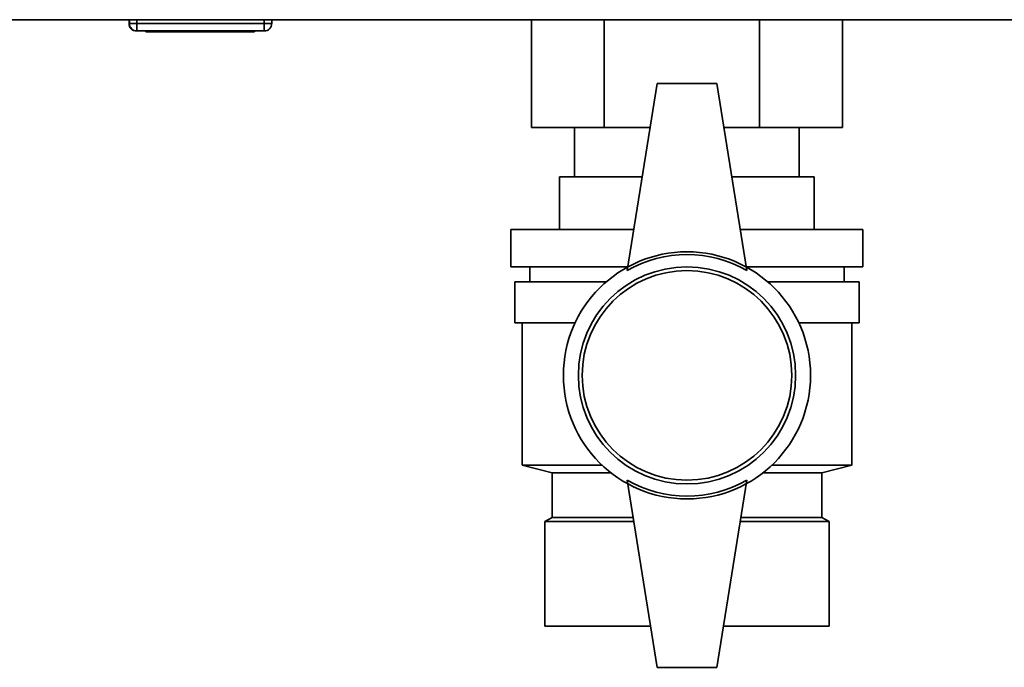
# Paper-space layout 'Blatt3' of a CAD drawing. Units: millimetres. Extents: x 0 to 4200, y 0 to 2970.
# Drawn here: x 1115 to 1246, y 1390 to 1476 of the extents above; entities that cross this region are included whole.
import ezdxf

# ---------------------------------------------------------------- set-up
doc = ezdxf.new("R2010")
doc.units = ezdxf.units.MM

psp = doc.layouts.new('Blatt3')

# ---------------------------------------------------------------- linework, layer by layer
at = {"color": 7, "linetype": 'Continuous', "lineweight": 35, "ltscale": 10}
for p, q in [((1576.36, 1476.25), (1030.96, 1476.25)), ((1129.16, 1475.75), (1129.16, 1476.25)), ((1129.21, 1475.75), (1129.21, 1476.25)), ((1129.21, 1475.75), (1130.21, 1475.75)), ((1130.21, 1475.75), (1130.21, 1476.25)), ((1130.21, 1475.75), (1147.21, 1475.75)), ((1130.21, 1474.75), (1130.21, 1475.75)), ((1147.21, 1475.75), (1147.21, 1476.25)), ((1147.21, 1475.75), (1148.21, 1475.75)), ((1147.21, 1475.75), (1147.21, 1474.75)), ((1148.21, 1475.75), (1148.21, 1476.25)), ((1182.89, 1476.25), (1182.89, 1461.85)), ((1192.59, 1476.25), (1192.59, 1461.85)), ((1213.36, 1476.25), (1213.36, 1461.85)), ((1224.43, 1476.25), (1224.43, 1461.85)), ((1130.21, 1474.75), (1130.16, 1474.75)), ((1147.21, 1474.75), (1130.21, 1474.75)), ((1131.41, 1474.65), (1131.41, 1474.75)), ((1138.66, 1474.65), (1131.41, 1474.65)), ((1138.66, 1474.65), (1138.66, 1474.75)), ((1145.91, 1474.65), (1138.66, 1474.65)), ((1145.91, 1474.65), (1145.91, 1474.75)), ((1199.66, 1467.75), (1195.66, 1442.75)), ((1207.66, 1467.75), (1199.66, 1467.75)), ((1207.66, 1467.75), (1211.66, 1442.75)), ((1192.59, 1461.85), (1182.89, 1461.85)), ((1188.66, 1461.85), (1188.66, 1455.25)), ((1198.71, 1461.85), (1192.59, 1461.85)), ((1213.36, 1461.85), (1208.6, 1461.85)), ((1224.43, 1461.85), (1213.36, 1461.85)), ((1218.66, 1455.25), (1218.66, 1461.85)), ((1186.66, 1448.25), (1186.66, 1455.25)), ((1197.66, 1455.25), (1186.66, 1455.25)), ((1220.66, 1455.25), (1209.66, 1455.25)), ((1220.66, 1448.25), (1220.66, 1455.25)), ((1220.66, 1455.25), (1220.66, 1448.25)), ((1220.66, 1455.25), (1220.66, 1455.25)), ((1180.16, 1448.25), (1180.16, 1443.25)), ((1196.54, 1448.25), (1180.16, 1448.25)), ((1227.16, 1448.25), (1210.78, 1448.25)), ((1227.16, 1443.25), (1227.16, 1448.25)), ((1195.74, 1443.25), (1180.16, 1443.25)), ((1182.66, 1443.25), (1182.66, 1441.25)), ((1227.16, 1443.25), (1211.58, 1443.25)), ((1224.66, 1441.25), (1224.66, 1443.25)), ((1180.66, 1441.25), (1180.66, 1435.75)), ((1192.89, 1441.25), (1180.66, 1441.25)), ((1226.66, 1441.25), (1214.43, 1441.25)), ((1226.66, 1435.75), (1226.66, 1441.25)), ((1188.72, 1435.75), (1180.66, 1435.75)), ((1181.66, 1435.75), (1181.66, 1416.75)), ((1226.66, 1435.75), (1218.6, 1435.75)), ((1225.66, 1416.75), (1225.66, 1435.75)), ((1181.66, 1416.75), (1185.66, 1415.75)), ((1181.66, 1416.75), (1192.33, 1416.75)), ((1214.98, 1416.75), (1225.66, 1416.75)), ((1221.66, 1415.75), (1225.66, 1416.75)), ((1185.66, 1415.75), (1185.66, 1409.75)), ((1193.5, 1415.75), (1185.66, 1415.75)), ((1199.66, 1389.75), (1195.66, 1414.75)), ((1207.66, 1389.75), (1211.66, 1414.75)), ((1221.66, 1415.75), (1213.82, 1415.75)), ((1221.66, 1409.75), (1221.66, 1415.75)), ((1185.66, 1409.75), (1184.66, 1409.25)), ((1196.46, 1409.75), (1185.66, 1409.75)), ((1221.66, 1409.75), (1210.86, 1409.75)), ((1222.66, 1409.25), (1221.66, 1409.75)), ((1184.66, 1395.25), (1184.66, 1409.25)), ((1196.54, 1409.25), (1184.66, 1409.25)), ((1222.66, 1409.25), (1210.78, 1409.25)), ((1222.66, 1395.25), (1222.66, 1409.25)), ((1222.66, 1409.25), (1222.66, 1395.25)), ((1222.66, 1409.25), (1222.66, 1409.25)), ((1198.78, 1395.25), (1184.66, 1395.25)), ((1222.66, 1395.25), (1208.54, 1395.25)), ((1222.66, 1395.25), (1222.66, 1395.25)), ((1199.66, 1389.75), (1207.66, 1389.75))]:
    psp.add_line(p, q, dxfattribs=at)
at = {"color": 1, "linetype": 'Continuous', "lineweight": 35, "ltscale": 10}
for p, q in [((1129.16, 1475.75), (1129.21, 1475.75)), ((1130.16, 1474.75), (1130.16, 1474.76))]:
    psp.add_line(p, q, dxfattribs=at)
at = {"color": 7, "linetype": 'Continuous', "lineweight": 35, "ltscale": 100}
for radius in [16.5, 14.5, 14]:
    psp.add_circle((1203.66, 1428.75), radius, dxfattribs=at)
for centre, radius, start, end in [((1130.16, 1475.75), 1, 180, 270), ((1130.21, 1475.75), 1, 180, 270), ((1147.21, 1475.75), 1, 270, 0), ((1203.66, 1428.9), 16, 60, 120), ((1203.66, 1428.61), 16, 240, 300)]:
    psp.add_arc(centre, radius, start, end, dxfattribs=at)

doc.saveas('drawing.dxf')
